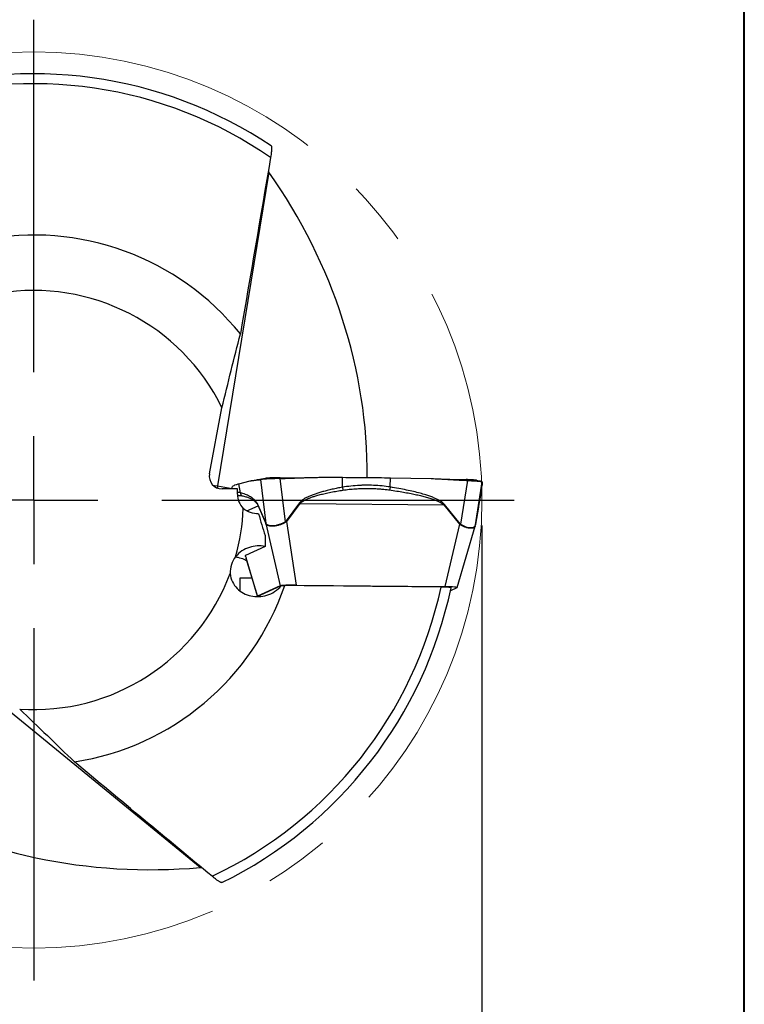
# Model space of a CAD drawing. Units: millimetres. Extents: x 5 to 292, y 5 to 205.
# Drawn here: x 264 to 292, y 147 to 186 of the extents above; entities that cross this region are included whole.
import ezdxf

# ---------------------------------------------------------------- set-up
doc = ezdxf.new("R2010")
doc.units = ezdxf.units.MM
doc.linetypes.add('CENTERX2', pattern=[20.32, 12.7, -2.54, 2.54, -2.54])
doc.layers.add('DÜNNE_LINIE', color=7, linetype='Continuous')
doc.styles.add('SLDTEXTSTYLE1', font='TXT', dxfattribs={"width": 0.75})
doc.dimstyles.new('SLDDIMSTYLE1', dxfattribs={"dimtxt": 3, "dimasz": 3, "dimexe": 0, "dimexo": 0.0625, "dimgap": 0.75, "dimtad": 1, "dimdec": 3, "dimrnd": 1e-09, "dimzin": 12, "dimdsep": 46, "dimtxsty": 'SLDTEXTSTYLE1', "dimsah": 1, "dimcen": 0.09, "dimadec": 0, "dimazin": 3, "dimtfac": 1, "dimtofl": 0, "dimtmove": 0, "dimatfit": 3, "dimfxl": 1, "dimfrac": 2, "dimtolj": 1, "dimtzin": 12, "dimarcsym": 0})

# ---------------------------------------------------------------- blocks, each defined once
blk = doc.blocks.new('_D_3')
at = {"layer": 'DÜNNE_LINIE', "color": 7}
for p, q in [((246.756, 166.009), (246.756, 139.862)), ((281.756, 166.009), (281.756, 139.862)), ((246.756, 140.862), (281.756, 140.862))]:
    blk.add_line(p, q, dxfattribs=at)
for points in [[(246.756, 140.862), (249.756, 140.112), (249.756, 141.612)], [(281.756, 140.862), (278.756, 141.612), (278.756, 140.112)]]:
    blk.add_solid(points, dxfattribs=at)
at = {"layer": 'DÜNNE_LINIE', "color": 7, "char_height": 3, "attachment_point": 1, "style": 'SLDTEXTSTYLE1'}
for s, insert in [('%%c', (258.558, 144.73, 0.1)), ('35', (263.082, 144.776, 0.1))]:
    blk.add_mtext(s, dxfattribs=dict(at, insert=insert))
blk = doc.blocks.new('SW_CENTERMARKSYMBOL_0')
at = {"layer": 'DÜNNE_LINIE', "color": 0}
for p, q in [((0, 5), (0, 18.761)), ((0, 0), (0, 2.5)), ((-5, 0), (-18.761, 0)), ((0, 0), (-2.5, 0)), ((0, 0), (0, -2.5)), ((0, 0), (2.5, 0)), ((5, 0), (18.761, 0)), ((0, -5), (0, -18.761))]:
    blk.add_line(p, q, dxfattribs=at)

msp = doc.modelspace()

# ---------------------------------------------------------------- linework, layer by layer
at = {"color": 7, "linetype": 'Continuous', "lineweight": 40}
msp.add_line((292, 5), (292, 205), dxfattribs=at)
at = {"color": 7, "linetype": 'Continuous', "lineweight": 0}
msp.add_line((292, 5), (292, 205), dxfattribs=at)
at = {"color": 7, "linetype": 'Continuous', "lineweight": 30}
for p, q in [((273.4378, 179.8118), (271.4299, 167.5588)), ((273.4291, 179.8242), (273.41, 179.8478)), ((271.1168, 168.0313), (271.6038, 170.6147)), ((272.2661, 167.6461), (272.7088, 167.7565)), ((273.1138, 167.8098), (273.319, 166.0949)), ((273.288, 167.8492), (273.3007, 167.8524)), ((274.0782, 166.1638), (273.8765, 167.8497)), ((275.3815, 167.8961), (276.3153, 167.896)), ((276.306, 167.5079), (276.3153, 167.896)), ((278.1769, 167.519), (278.1854, 167.8779)), ((278.1854, 167.8779), (279.7679, 167.847)), ((281.1881, 167.773), (280.9184, 166.0626)), ((281.5001, 166.038), (281.7653, 167.7194)), ((272.2084, 167.4431), (271.6086, 167.4431)), ((272.0052, 167.4431), (272.0053, 167.4505)), ((272.0053, 167.4505), (272.0074, 167.5157)), ((272.2063, 167.2426), (272.2084, 167.4431)), ((272.3224, 167.2905), (272.2661, 167.6461)), ((281.7062, 167.2123), (281.7671, 167.5955)), ((281.7069, 167.2163), (281.7665, 167.5911)), ((281.7671, 167.5955), (281.7649, 167.5914)), ((281.7691, 167.6606), (281.7671, 167.5955)), ((281.7038, 167.1999), (281.705, 167.2069)), ((273.0166, 166.7844), (273.0173, 166.8064)), ((273.0166, 166.7844), (273.3095, 166.0904)), ((273.3102, 166.1124), (273.0173, 166.8064)), ((274.634, 166.8991), (274.1067, 166.1929)), ((274.1352, 166.172), (274.6626, 166.8782)), ((274.6626, 166.8782), (280.2631, 166.8189)), ((280.2631, 166.8189), (280.2874, 166.8392)), ((280.2631, 166.8189), (280.8743, 166.0618)), ((280.8985, 166.0821), (280.2874, 166.8392)), ((281.6143, 166.7265), (281.5046, 166.0648)), ((274.1067, 166.1929), (274.0782, 166.1638)), ((274.0953, 166.1409), (274.0782, 166.1638)), ((274.1352, 166.172), (274.0953, 166.1409)), ((274.1352, 166.172), (274.1067, 166.1929)), ((274.5118, 163.6872), (274.1352, 166.172)), ((273.3095, 166.0904), (273.875, 163.6545)), ((273.32, 166.0719), (273.3095, 166.0904)), ((273.3189, 166.0949), (273.3102, 166.1124)), ((273.32, 166.0719), (273.3189, 166.0949)), ((280.8743, 166.0618), (280.3105, 163.6258)), ((280.7859, 163.5866), (281.4899, 165.9928)), ((280.9025, 166.0407), (280.8743, 166.0618)), ((280.9184, 166.0626), (280.8985, 166.0821)), ((280.9025, 166.0407), (280.9184, 166.0626)), ((281.4733, 165.957), (281.4994, 166.0345)), ((281.5046, 166.0648), (281.5001, 166.038)), ((273.2856, 165.1971), (272.5259, 164.8479)), ((272.5394, 164.7433), (272.9886, 163.2431)), ((272.7759, 163.9535), (272.3009, 163.9586)), ((272.3009, 163.9586), (272.3009, 163.4674)), ((273.875, 163.6545), (272.995, 163.25)), ((273.1194, 163.3006), (273.9141, 163.6659)), ((274.5118, 163.6872), (280.3105, 163.6258)), ((280.7795, 163.5814), (280.5238, 163.4639)), ((273.0649, 163.2418), (273.1194, 163.3006)), ((270.7519, 152.6559), (261.1444, 160.5213)), ((270.767, 152.6572), (270.797, 152.662))]:
    msp.add_line(p, q, dxfattribs=at)
at = {"color": 8, "linetype": 'Continuous', "lineweight": 30}
for p, q in [((271.4299, 167.5588), (272.0055, 167.4562)), ((272.0189, 167.4431), (272.0074, 167.5157)), ((281.706, 167.2165), (281.7062, 167.2123)), ((272.5747, 166.5813), (273.0166, 166.7844)), ((272.995, 163.25), (272.5457, 164.7561))]:
    msp.add_line(p, q, dxfattribs=at)
at = {"color": 7, "linetype": 'Continuous', "lineweight": 30, "flags": 128}
msp.add_lwpolyline([(273.8705, 167.8824), (274.6426, 167.8823), (274.7943, 167.8823)], dxfattribs=at)
at = {"color": 8, "linetype": 'Continuous', "lineweight": 30, "flags": 128}
for points in [[(271.2486, 167.5939), (271.3169, 167.58), (271.4299, 167.5588)], [(271.4299, 167.5588), (271.4231, 167.4865), (271.4229, 167.4783)]]:
    msp.add_lwpolyline(points, dxfattribs=at)
at = {"color": 7, "linetype": 'Continuous', "lineweight": 30}
for centre, radius, start, end in [((264.2556, 167.0092), 16.65, 56.16865, 108.11578), ((264.2556, 167.0092), 16.261, 55.34651, 107.94103), ((264.2556, 167.0092), 10.35, 38.81061, 101.18432), ((264.2556, 167.0092), 8.185, 26.13533, 99.48503), ((264.2556, 167.0092), 8.185, 344.29393, 357.68664), ((276.3085, 169.1589), 2.8126, 233.46289, 234.18361), ((273.4113, 166.0978), 0.1022, 171.77365, 184.15008), ((280.3591, 166.7027), 0.8223, 308.79771, 310.99904), ((272.0417, 163.7872), 0.9917, 57.44373, 85.38942), ((264.2556, 167.0092), 8.185, 266.13533, 339.48503), ((264.2556, 167.0092), 10.35, 278.81061, 341.18432), ((264.2556, 167.0092), 16.261, 295.34651, 347.94103), ((264.2556, 167.0092), 16.65, 296.16865, 348.1158)]:
    msp.add_arc(centre, radius, start, end, dxfattribs=at)
for centre, major_axis, ratio, start_param, end_param in [((252.6896, 168.8782), (24.3426, -3.9335), 0.8799113, 0.1362789, 0.7076009), ((271.6139, 167.9443), (0.4606, 0.2117), 0.9862725, 2.5309191, 4.2762484), ((273.0154, 167.2426), (-0.737, -0.3388), 0.9862725, 5.8470447, 6.6266263), ((272.9325, 164.1851), (-0.9212, -0.4235), 0.9862725, 5.1948987, 5.8913265), ((274.4454, 163.647), (0.577, -0.0014), 0.0704653, 2.7695071, 2.9904427), ((274.4454, 163.647), (0.577, -0.0014), 0.0704653, 1.4557584, 2.6759578), ((280.2027, 163.586), (0.5832, 0.0014), 0.0689718, 6.1333227, 7.668007), ((273.5717, 163.2453), (0.5832, 0.0014), 0.0689718, 2.9917301, 3.1620644), ((271.6572, 176.0913), (15.5778, 19.1145), 0.8799113, 3.2778715, 3.8491935)]:
    msp.add_ellipse(centre, major_axis=major_axis, ratio=ratio, start_param=start_param, end_param=end_param, dxfattribs=at)
for points, knots in [([(273.525, 180.8393), (273.5256, 180.8392), (273.5296, 180.8387), (273.5344, 180.8257), (273.5393, 180.8002), (273.5413, 180.7628), (273.5406, 180.7151), (273.5372, 180.6563), (273.5307, 180.588), (273.5199, 180.498), (273.5087, 180.4281), (273.5018, 180.3856)], [0, 0, 0, 0, 0.0202738, 0.1270892, 0.2337312, 0.3404116, 0.4529626, 0.565549, 0.6881735, 0.8108202, 1, 1, 1, 1]), ([(272.7088, 167.7565), (272.7183, 167.7586), (272.7397, 167.7634), (272.7757, 167.7694), (272.8189, 167.7758), (272.8695, 167.7821), (272.9166, 167.7874), (272.9572, 167.7917), (272.989, 167.7952), (273.0202, 167.7987), (273.0514, 167.8023), (273.0826, 167.806), (273.1034, 167.8085), (273.1138, 167.8098)], [0, 0, 0, 0, 0.0713758, 0.160571, 0.2675925, 0.3924446, 0.5351297, 0.6155922, 0.6924738, 0.7693553, 0.8462368, 0.9231185, 1, 1, 1, 1]), ([(273.2898, 167.8496), (273.2686, 167.8446), (273.2294, 167.8354), (273.176, 167.8248), (273.1339, 167.817), (273.0941, 167.8101), (273.0432, 167.8023), (272.9964, 167.796), (272.9689, 167.7932), (272.9625, 167.7926)], [0, 0, 0, 0, 0.1721984, 0.3183884, 0.4339037, 0.5314238, 0.7039188, 0.9316829, 1, 1, 1, 1]), ([(273.8765, 167.8497), (273.855, 167.8489), (273.8148, 167.8475), (273.7592, 167.8459), (273.7126, 167.8448), (273.675, 167.8441), (273.6462, 167.8435), (273.5888, 167.8421), (273.5036, 167.8388), (273.4214, 167.8352), (273.3697, 167.8324), (273.3425, 167.8308), (273.3162, 167.8291), (273.291, 167.8274), (273.2669, 167.8257), (273.2439, 167.8238), (273.2225, 167.8221), (273.1992, 167.8196), (273.172, 167.8164), (273.1402, 167.8127), (273.1232, 167.8108), (273.1138, 167.8098)], [0, 0, 0, 0, 0.0629824, 0.1175158, 0.1635992, 0.2012296, 0.2304081, 0.251134, 0.3773258, 0.4999682, 0.5348789, 0.5700096, 0.6053621, 0.6409394, 0.6767425, 0.7127744, 0.749037, 0.7842252, 0.8377863, 0.9097142, 1, 1, 1, 1]), ([(273.8705, 167.8824), (273.8385, 167.8823), (273.7745, 167.8821), (273.681, 167.8804), (273.5924, 167.8778), (273.5111, 167.8743), (273.4394, 167.8698), (273.3793, 167.8645), (273.331, 167.8587), (273.3108, 167.8545), (273.3007, 167.8524)], [0, 0, 0, 0, 0.1250173, 0.2500937, 0.3751078, 0.4999858, 0.6249114, 0.7499851, 0.8750744, 1, 1, 1, 1]), ([(273.8765, 167.8497), (273.8985, 167.8505), (273.9425, 167.8521), (274.0085, 167.8544), (274.0745, 167.8566), (274.1405, 167.8588), (274.1995, 167.8607), (274.2536, 167.8623), (274.3124, 167.8645), (274.3923, 167.8674), (274.5004, 167.8714), (274.6476, 167.877), (274.8162, 167.8832), (274.9896, 167.8888), (275.14, 167.8928), (275.2682, 167.8955), (275.3462, 167.8959), (275.3815, 167.8961)], [0, 0, 0, 0, 0.04386619, 0.08772938, 0.13159026, 0.17544762, 0.21930278, 0.24909862, 0.28338195, 0.33645928, 0.40833191, 0.498998, 0.62981475, 0.74458822, 0.84453983, 0.92967516, 1, 1, 1, 1]), ([(276.3153, 167.896), (276.4758, 167.8957), (276.7915, 167.8952), (277.26, 167.8917), (277.7243, 167.8862), (278.0299, 167.8807), (278.1854, 167.8779)], [0, 0, 0, 0, 0.25440351, 0.50018228, 0.74572977, 1, 1, 1, 1]), ([(279.7679, 167.847), (279.8017, 167.8461), (279.8779, 167.8441), (280.0046, 167.8388), (280.1567, 167.8315), (280.334, 167.822), (280.4987, 167.8125), (280.6406, 167.8041), (280.7515, 167.7976), (280.8606, 167.7913), (280.9698, 167.7851), (281.0789, 167.779), (281.1517, 167.775), (281.1881, 167.773)], [0, 0, 0, 0, 0.0713763, 0.1605709, 0.2675924, 0.392444, 0.5351297, 0.6155924, 0.6924739, 0.7693548, 0.8462365, 0.9231178, 1, 1, 1, 1]), ([(280.3426, 167.8213), (280.3651, 167.8209), (280.6314, 167.8157), (280.8977, 167.8105), (281.1416, 167.8058)], [0, 0, 0, 0, 0.0843879, 1, 1, 1, 1]), ([(281.5489, 167.7772), (281.5468, 167.7779), (281.5376, 167.7807), (281.5063, 167.7854), (281.4558, 167.7911), (281.3912, 167.7961), (281.3162, 167.8003), (281.2327, 167.8037), (281.1719, 167.8051), (281.1416, 167.8058)], [0, 0, 0, 0, 0.0474267, 0.2062274, 0.3648542, 0.5235422, 0.6824173, 0.8413147, 1, 1, 1, 1]), ([(281.1881, 167.773), (281.2175, 167.7713), (281.2704, 167.7684), (281.3372, 167.7652), (281.3851, 167.7631), (281.4227, 167.7614), (281.4558, 167.7593), (281.4893, 167.7572), (281.5211, 167.755), (281.551, 167.7528), (281.579, 167.7505), (281.6227, 167.7467), (281.6762, 167.7408), (281.7136, 167.7355), (281.7332, 167.7313), (281.7434, 167.7286), (281.754, 167.7255), (281.7631, 167.7221), (281.7645, 167.7203), (281.7653, 167.7194)], [0, 0, 0, 0, 0.0902874, 0.1622182, 0.2157795, 0.2509687, 0.293253, 0.3352232, 0.3768833, 0.4182355, 0.4592858, 0.5000363, 0.6226821, 0.748877, 0.774763, 0.8128195, 0.8630467, 0.9254412, 1, 1, 1, 1]), ([(281.7468, 167.7281), (281.7153, 167.7359), (281.6493, 167.7521), (281.5835, 167.7689), (281.5491, 167.7776)], [0, 0, 0, 0, 0.47726868, 1, 1, 1, 1]), ([(281.7653, 167.7194), (281.7653, 167.7187), (281.7655, 167.7172), (281.7657, 167.7149), (281.7659, 167.7125), (281.7661, 167.7101), (281.7663, 167.7078), (281.7664, 167.7057), (281.7666, 167.7037), (281.7669, 167.701), (281.7673, 167.6975), (281.7679, 167.6927), (281.7685, 167.6872), (281.769, 167.6807), (281.7693, 167.6742), (281.7694, 167.6678), (281.7692, 167.6629), (281.7691, 167.6606)], [0, 0, 0, 0, 0.0438663, 0.0877297, 0.1315902, 0.1754479, 0.2193029, 0.2490989, 0.283382, 0.3364595, 0.4083316, 0.4989982, 0.629815, 0.7445879, 0.8445398, 0.9296748, 1, 1, 1, 1]), ([(272.0074, 167.5157), (272.0111, 167.5269), (272.0185, 167.5489), (272.0683, 167.5816), (272.1474, 167.614), (272.2261, 167.6353), (272.2661, 167.6461)], [0, 0, 0, 0, 0.2544035, 0.5001823, 0.7457297, 1, 1, 1, 1]), ([(273.0173, 166.8064), (273.0106, 166.8213), (272.9961, 166.8531), (272.9701, 166.8972), (272.9382, 166.9426), (272.8999, 166.9876), (272.8565, 167.0305), (272.8082, 167.0712), (272.75, 167.1132), (272.6812, 167.155), (272.6013, 167.1954), (272.5144, 167.2316), (272.4205, 167.2642), (272.356, 167.2815), (272.3224, 167.2905)], [0, 0, 0, 0, 0.029131, 0.0624477, 0.1085023, 0.1616144, 0.2220805, 0.290101, 0.3658166, 0.4703138, 0.5858862, 0.7126404, 0.8506574, 1, 1, 1, 1]), ([(272.3224, 167.2905), (272.3266, 167.2692), (272.335, 167.2267), (272.3614, 167.1935), (272.3746, 167.1769)], [0, 0, 0, 0, 0.500002, 1, 1, 1, 1]), ([(276.306, 167.5079), (276.2393, 167.4956), (276.1064, 167.471), (275.9091, 167.4288), (275.7209, 167.3843), (275.5458, 167.3387), (275.3881, 167.2932), (275.2386, 167.2448), (275.0985, 167.1933), (274.9691, 167.1378), (274.8657, 167.0851), (274.7853, 167.0361), (274.7247, 166.9919), (274.6738, 166.9474), (274.6468, 166.9146), (274.634, 166.8991)], [0, 0, 0, 0, 0.1127448, 0.2244511, 0.3351775, 0.4341197, 0.5250345, 0.6079989, 0.6951498, 0.7730288, 0.8419208, 0.8879417, 0.9293833, 0.9665812, 1, 1, 1, 1]), ([(274.6626, 166.8782), (274.6752, 166.8914), (274.7021, 166.9195), (274.7563, 166.96), (274.8264, 167.0029), (274.9149, 167.047), (275.0184, 167.0905), (275.1369, 167.1332), (275.2777, 167.1774), (275.444, 167.2227), (275.6405, 167.2696), (275.8587, 167.3155), (276.0904, 167.3592), (276.2479, 167.3842), (276.3264, 167.3967)], [0, 0, 0, 0, 0.03091221, 0.06618068, 0.11480746, 0.1707486, 0.23430776, 0.30569139, 0.38504425, 0.4853553, 0.59881021, 0.72871518, 0.86466478, 1, 1, 1, 1]), ([(278.1769, 167.519), (278.07, 167.534), (277.8548, 167.5643), (277.5353, 167.5845), (277.31, 167.588), (277.1829, 167.5864), (277.143, 167.5857), (277.1029, 167.5847), (277.0628, 167.5835), (277.0225, 167.582), (276.8801, 167.576), (276.6402, 167.5595), (276.4157, 167.5248), (276.306, 167.5079)], [0, 0, 0, 0, 0.1763108, 0.354956, 0.5146337, 0.535741, 0.5568955, 0.5780988, 0.5993513, 0.6206541, 0.6420086, 0.8250918, 1, 1, 1, 1]), ([(276.306, 167.5079), (276.3097, 167.4874), (276.3171, 167.4467), (276.3233, 167.4133), (276.3264, 167.3967)], [0, 0, 0, 0, 0.501441, 1, 1, 1, 1]), ([(276.3264, 167.3967), (276.3669, 167.4026), (276.4479, 167.4144), (276.57, 167.4286), (276.6925, 167.4404), (276.8153, 167.4497), (276.9449, 167.4569), (277.0679, 167.4611), (277.1921, 167.4633), (277.3111, 167.4635), (277.4548, 167.4612), (277.6156, 167.455), (277.7929, 167.4433), (277.9698, 167.427), (278.0865, 167.4116), (278.1449, 167.404)], [0, 0, 0, 0, 0.0664872, 0.1330481, 0.1997308, 0.2665832, 0.3336523, 0.4112726, 0.4677386, 0.5369574, 0.606353, 0.7040498, 0.8024644, 0.9010698, 1, 1, 1, 1]), ([(278.1769, 167.519), (278.1726, 167.4977), (278.164, 167.4552), (278.1513, 167.421), (278.1449, 167.404)], [0, 0, 0, 0, 0.50000321, 1, 1, 1, 1]), ([(278.1449, 167.404), (278.2389, 167.39), (278.4204, 167.363), (278.6823, 167.3194), (278.9243, 167.2751), (279.1463, 167.2302), (279.3484, 167.1848), (279.5365, 167.1374), (279.7094, 167.088), (279.8658, 167.036), (279.9992, 166.9838), (280.109, 166.9307), (280.1972, 166.879), (280.2427, 166.8375), (280.2631, 166.8189)], [0, 0, 0, 0, 0.1284518, 0.2481103, 0.3589938, 0.4611259, 0.5545367, 0.6392659, 0.7235714, 0.7978976, 0.8623917, 0.9172803, 0.9629335, 1, 1, 1, 1]), ([(280.2874, 166.8392), (280.2726, 166.8555), (280.241, 166.8906), (280.1767, 166.9409), (280.093, 166.9945), (279.987, 167.0496), (279.8626, 167.1042), (279.7199, 167.1582), (279.5438, 167.2165), (279.3314, 167.278), (279.0801, 167.3414), (278.8025, 167.403), (278.4988, 167.4633), (278.287, 167.4999), (278.1769, 167.519)], [0, 0, 0, 0, 0.0291309, 0.062448, 0.108502, 0.1616145, 0.2220804, 0.2901011, 0.3658166, 0.4703138, 0.585886, 0.7126403, 0.8506574, 1, 1, 1, 1]), ([(272.3746, 167.1769), (272.4011, 167.1713), (272.4524, 167.1606), (272.5271, 167.1404), (272.5967, 167.1179), (272.6613, 167.093), (272.7209, 167.0658), (272.7771, 167.0355), (272.8298, 167.0018), (272.8787, 166.9642), (272.9216, 166.9242), (272.9586, 166.8814), (272.9898, 166.838), (273.0083, 166.801), (273.0166, 166.7844)], [0, 0, 0, 0, 0.1284521, 0.2481104, 0.3589939, 0.461126, 0.5545369, 0.639266, 0.7235717, 0.7978978, 0.8623917, 0.9172801, 0.9629336, 1, 1, 1, 1]), ([(281.7062, 167.2123), (281.7045, 167.2047), (281.7013, 167.1897), (281.6947, 167.1617), (281.6879, 167.1308), (281.6811, 167.0979), (281.6744, 167.0638), (281.6673, 167.0264), (281.6595, 166.9852), (281.6511, 166.9393), (281.643, 166.8943), (281.6355, 166.8515), (281.6287, 166.812), (281.6218, 166.7716), (281.6168, 166.741), (281.6143, 166.7265)], [0, 0, 0, 0, 0.11274472, 0.22445109, 0.33517747, 0.43411987, 0.52503473, 0.60799868, 0.69515005, 0.77302893, 0.84192085, 0.8879418, 0.9293832, 0.96658126, 1, 1, 1, 1]), ([(281.6714, 167.0481), (281.6747, 167.0649), (281.6825, 167.1054), (281.6933, 167.1533), (281.6992, 167.18), (281.7023, 167.1936)], [0, 0, 0, 0, 0.2566439, 0.6202995, 1, 1, 1, 1]), ([(273.0322, 166.4657), (272.9247, 166.4648), (272.8198, 166.4809), (272.6155, 166.5509), (272.5192, 166.6038), (272.434, 166.6788)], [0, 0, 0, 0, 0.5, 0.5, 1, 1, 1, 1]), ([(273.319, 166.0949), (273.3335, 166.0795), (273.3628, 166.0487), (273.4287, 166.0211), (273.5115, 166.0075), (273.6114, 166.0095), (273.7238, 166.0261), (273.8426, 166.0577), (273.9627, 166.1024), (274.0398, 166.1434), (274.0782, 166.1638)], [0, 0, 0, 0, 0.120044, 0.2415976, 0.3658929, 0.4940816, 0.6234997, 0.7502154, 0.8753328, 1, 1, 1, 1]), ([(274.0953, 166.1409), (274.0561, 166.12), (273.9775, 166.078), (273.8545, 166.0319), (273.7323, 165.9992), (273.6165, 165.9822), (273.5139, 165.9805), (273.4296, 165.9951), (273.3632, 166.0241), (273.3343, 166.0561), (273.32, 166.0719)], [0, 0, 0, 0, 0.124, 0.2489445, 0.3758384, 0.5056645, 0.6344324, 0.7590408, 0.8805316, 1, 1, 1, 1]), ([(280.9184, 166.0626), (280.9536, 166.0438), (281.0244, 166.0059), (281.1295, 165.9664), (281.2294, 165.9401), (281.3191, 165.9289), (281.3932, 165.9325), (281.4483, 165.9519), (281.4854, 165.9856), (281.4952, 166.0205), (281.5001, 166.038)], [0, 0, 0, 0, 0.1200437, 0.2415981, 0.3658928, 0.4940819, 0.6234997, 0.7502153, 0.8753331, 1, 1, 1, 1]), ([(281.4875, 165.9935), (281.4857, 165.9823), (281.4836, 165.9691), (281.4751, 165.9612), (281.4738, 165.9599)], [0, 0, 0, 0, 0.84274441, 1, 1, 1, 1]), ([(273.2856, 165.1971), (273.1858, 165.2164), (273.0823, 165.2228), (272.8773, 165.2099), (272.7759, 165.191), (272.4745, 165.0932), (272.2812, 164.9741), (272.135, 164.7935)], [0, 0, 0, 0, 0.25, 0.25, 0.5, 0.5, 1, 1, 1, 1]), ([(272.5259, 164.8479), (272.5207, 164.8448), (272.5101, 164.8385), (272.5074, 164.8253), (272.5155, 164.8083), (272.5318, 164.789), (272.5536, 164.77), (272.5638, 164.7611)], [0, 0, 0, 0, 0.2014755, 0.4029472, 0.6109979, 0.8190296, 1, 1, 1, 1]), ([(271.9215, 164.1408), (271.9382, 163.9069), (272.0467, 163.7042), (272.3442, 163.4083), (272.5326, 163.3116), (272.9367, 163.2213), (273.1533, 163.2279), (273.4649, 163.3249), (273.5652, 163.3711), (273.755, 163.4966), (273.8408, 163.5733), (273.9141, 163.6659)], [0, 0, 0, 0, 0.25, 0.25, 0.5, 0.5, 0.75, 0.75, 0.875, 0.875, 1, 1, 1, 1]), ([(280.5477, 163.5806), (280.5481, 163.581), (280.5504, 163.5831), (280.5425, 163.5869), (280.523, 163.5919), (280.4908, 163.5967), (280.4477, 163.601), (280.3951, 163.6047), (280.334, 163.6078), (280.2556, 163.6106), (280.1944, 163.6115), (280.1578, 163.612)], [0, 0, 0, 0, 0.0233745, 0.1382242, 0.2532655, 0.3683072, 0.4828761, 0.5974538, 0.7130023, 0.8285645, 1, 1, 1, 1]), ([(271.5981, 152.0667), (271.5977, 152.0662), (271.5953, 152.063), (271.5817, 152.0653), (271.5572, 152.0739), (271.5237, 152.0908), (271.4827, 152.1152), (271.4336, 152.1476), (271.3777, 152.1873), (271.3051, 152.2418), (271.2502, 152.2865), (271.2168, 152.3136)], [0, 0, 0, 0, 0.0202156, 0.1270371, 0.2336859, 0.3403726, 0.4529302, 0.5655235, 0.6881546, 0.8108095, 1, 1, 1, 1])]:
    msp.add_open_spline(points, degree=3, knots=knots, dxfattribs=at)
for points in [[(273.5018, 180.3856), (273.1112, 178.091), (272.7192, 175.7956), (272.3206, 173.4961)], [(273.4378, 179.8118), (273.4349, 179.816), (273.432, 179.8201), (273.4291, 179.8242)], [(271.6038, 170.6147), (271.8403, 171.5951), (272.0798, 172.5507), (272.3206, 173.4961)], [(273.0322, 166.4657), (273.1151, 166.1843), (273.1989, 165.9048), (273.2835, 165.6268)], [(273.2835, 165.6268), (273.2839, 165.4834), (273.2846, 165.3402), (273.2856, 165.1971)], [(273.9141, 163.6659), (273.9602, 163.6676), (274.0064, 163.6694), (274.0525, 163.6711)], [(280.1578, 163.612), (278.1232, 163.6319), (276.0884, 163.6518), (274.0525, 163.6711)], [(263.704, 158.8428), (264.4348, 158.1478), (265.1426, 157.4626), (265.8409, 156.7814)], [(271.2168, 152.3136), (269.425, 153.7992), (267.633, 155.2864), (265.8409, 156.7814)], [(270.7519, 152.6559), (270.757, 152.6564), (270.762, 152.6568), (270.767, 152.6572)]]:
    msp.add_open_spline(points, degree=3, dxfattribs=at)
at = {"color": 8, "linetype": 'Continuous', "lineweight": 30}
for points, knots in [([(272.3225, 167.2905), (272.2913, 167.2968), (272.2474, 167.3057), (272.2159, 167.3019), (272.2069, 167.3008)], [0, 0, 0, 0, 0.7121629, 1, 1, 1, 1]), ([(272.2101, 167.171), (272.2122, 167.1719), (272.2236, 167.1767), (272.2482, 167.1821), (272.2853, 167.1855), (272.3273, 167.1844), (272.3588, 167.1794), (272.3746, 167.1769)], [0, 0, 0, 0, 0.05411527, 0.2888687, 0.52534694, 0.76228369, 1, 1, 1, 1]), ([(281.4738, 165.9599), (281.4644, 165.9484), (281.4444, 165.9238), (281.3893, 165.9055), (281.3141, 165.9015), (281.2217, 165.9135), (281.119, 165.9411), (281.011, 165.9823), (280.9385, 166.0213), (280.9025, 166.0407)], [0, 0, 0, 0, 0.12910515, 0.2762461, 0.42678719, 0.57610173, 0.72059319, 0.86146991, 1, 1, 1, 1])]:
    msp.add_open_spline(points, degree=3, knots=knots, dxfattribs=at)
at = {"layer": 'DÜNNE_LINIE', "color": 7, "linetype": 'CENTERX2', "lineweight": 0}
msp.add_circle((264.2556, 167.0092), 17.5, dxfattribs=at)

# ---------------------------------------------------------------- block references
at = {"layer": 'DÜNNE_LINIE', "color": 7}
msp.add_blockref('SW_CENTERMARKSYMBOL_0', (264.2556, 167.0092), dxfattribs=at)

# ---------------------------------------------------------------- dimensions: what is measured, and where the dimension line sits
dim = msp.add_linear_dim(base=(281.7556, 140.8625), p1=(246.7556, 167.0092), p2=(281.7556, 167.0092), text='%%c<>', dimstyle='SLDDIMSTYLE1', dxfattribs=at)
dim.commit()
dim.dimension.update_dxf_attribs({"geometry": '_D_3', "text_midpoint": (264.2556, 140.8625), "dimtype": 160})

doc.saveas('drawing.dxf')
